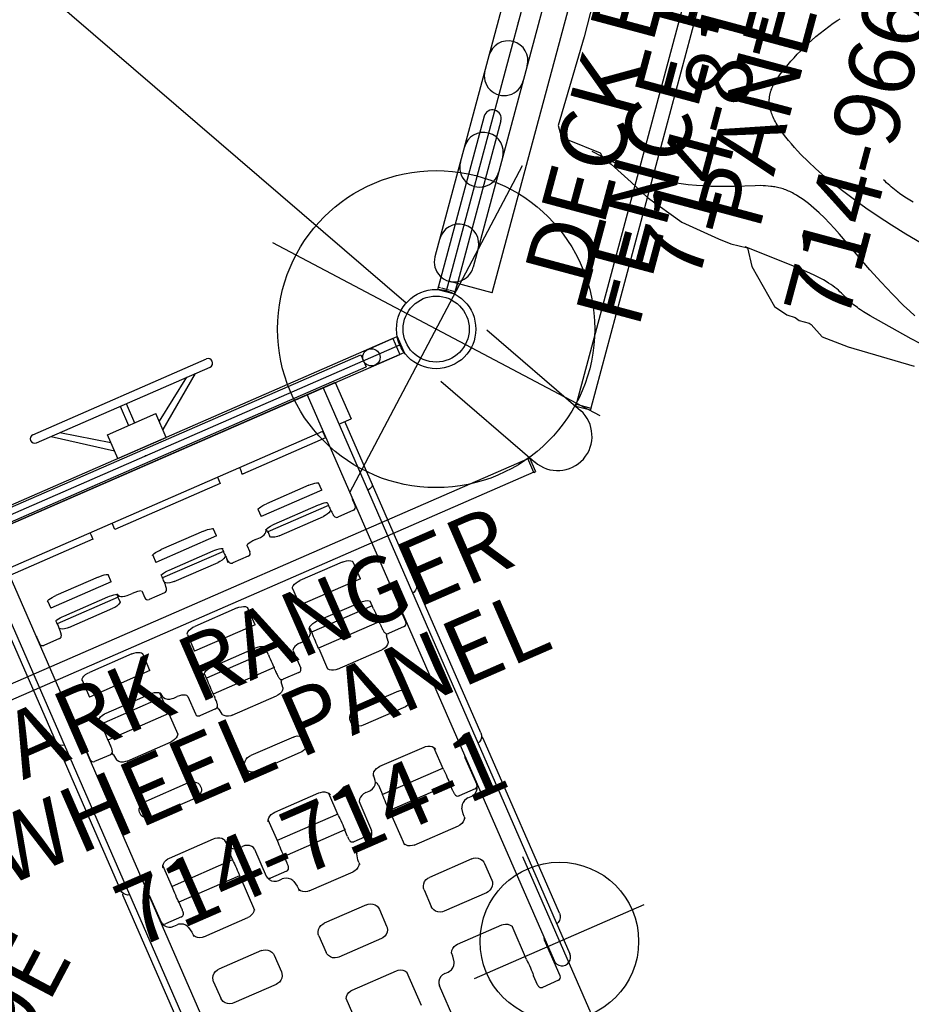
# Model space of a CAD drawing. Extents: x 67 to 1055, y 291 to 1180.
# Drawn here: x 659 to 726, y 715 to 789 of the extents above; entities that cross this region are included whole.
import ezdxf
from ezdxf.enums import TextEntityAlignment as Align

# ---------------------------------------------------------------- set-up
doc = ezdxf.new("R2010")
doc.units = 0
doc.header["$MEASUREMENT"] = 0
doc.linetypes.add('CENTER', pattern=[0.6, 0.375, -0.075, 0.075, -0.075])
doc.layers.get('0').update_dxf_attribs({"color": 5, "linetype": 'CONTINUOUS'})
doc.layers.add('Ft', color=1, linetype='CONTINUOUS', plot=False)
doc.layers.add('Node', color=7, linetype='CONTINUOUS', plot=False)
for name, color, linetype in [('PARTNO', 7, 'CONTINUOUS'), ('PHASE-1', 6, 'CONTINUOUS'), ('PHASE-2', 4, 'CONTINUOUS'), ('TXT', 7, 'CENTER')]:
    doc.layers.add(name, color=color, linetype=linetype)
doc.styles.add('ROMANS', font='ROMANS.SHX', dxfattribs={"height": 5})
doc.styles.add('SIMPLEX', font='simplex.shx')

# ---------------------------------------------------------------- blocks, each defined once
blk = doc.blocks.new('PARTNO')
at = {"layer": 'TXT', "style": 'ROMANS'}
blk.add_attdef('PARTNO', text='', height=5, dxfattribs=at).set_placement((0, 0), align=Align.CENTER)
blk = doc.blocks.new('239599eh')
at = {"layer": 'PARTNO'}
ref = blk.add_blockref('PARTNO', (37.052, -51.878), dxfattribs=at)
ref.add_attrib('PARTNO', '714-959-9E', dxfattribs={"height": 5, "style": 'SIMPLEX'}).set_placement((37.052, -51.878), align=Align.CENTER)
blk = doc.blocks.new('2352370a')
for p, q in [((38.195, -51.003), (47.067, -12.135)), ((2.345, -25.87), (35.182, -52.057)), ((40.453, -53.26), (81.4, -43.914))]:
    blk.add_line(p, q)
for radius in [3, 2.5]:
    blk.add_circle((37.528, -53.928), radius)
at = {"layer": 'Ft'}
for p, q in [((37.528, -39.928), (37.528, -67.928)), ((23.528, -53.928), (51.528, -53.928))]:
    blk.add_line(p, q, dxfattribs=at)
blk.add_circle((37.528, -53.928), 12, dxfattribs=at)
at = {"layer": 'Node'}
for p in [(18.764, -38.964), (60.926, -48.587), (37.528, -53.928, -48)]:
    blk.add_point(p, dxfattribs=at)
blk = doc.blocks.new('23755040')
for p, q in [((-0.657, 20.719), (0.657, 20.719)), ((-0.657, 20.719), (-0.657, -20.719)), ((0.657, -20.719), (0.657, 20.719)), ((0.657, 15.375), (3.657, 15.375)), ((0.657, 15.375), (0.657, -15.375)), ((3.657, 14.376), (3.657, 15.375)), ((0.657, 14.376), (47.385, 14.376)), ((29.374, 14.875), (3.657, 14.875)), ((44.241, 14.875), (29.826, 14.875)), ((0.657, 13.062), (47.385, 13.062)), ((3.657, -15.375), (3.657, 13.062)), ((3.657, 13.031), (4.19, 13.031)), ((4.19, 13.031), (4.19, 6.173)), ((9.257, 13.031), (9.822, 13.031)), ((10.072, 12.781), (10.072, 11.5)), ((17.985, 13.031), (19.421, 13.031)), ((19.671, 12.781), (19.671, 11.483)), ((30.588, 13.031), (32.826, 13.031)), ((33.076, 12.781), (33.076, 11.461)), ((48.634, 13.031), (45.673, 13.031)), ((48.884, 12.781), (48.884, 11.444)), ((33.492, 12.008), (33.492, 12.281)), ((7.707, 11.187), (7.097, 11.187)), ((7.707, 11.187), (7.707, 11.187)), ((7.707, 11.187), (7.707, 11.187)), ((7.707, 11.187), (7.707, 6.187)), ((8.733, 11.197), (8.792, 11.198)), ((8.792, 11.198), (8.906, 11.201)), ((8.98, 11.202), (8.98, 6.175)), ((8.98, 11.189), (8.997, 11.189)), ((15.034, 11.187), (13.655, 11.187)), ((15.034, 11.187), (15.034, 6.187)), ((17.523, 11.187), (16.866, 11.187)), ((17.264, 11.187), (17.264, 6.187)), ((18.579, 11.2), (18.579, 6.179)), ((18.786, 11.187), (18.609, 11.187)), ((18.791, 11.187), (18.791, 11.187)), ((19.15, 11.195), (19.218, 11.199)), ((19.784, 11.263), (19.784, 11.263)), ((20.22, 11.217), (19.784, 11.263)), ((24.543, 11.187), (24.704, 11.187)), ((30.769, 11.187), (28.96, 11.187)), ((29.117, 11.249), (29.118, 11.25)), ((30.668, 11.187), (30.668, 6.187)), ((31.86, 11.201), (31.954, 11.198)), ((31.983, 11.196), (31.983, 6.187)), ((32.533, 11.187), (32.013, 11.187)), ((32.54, 11.187), (32.54, 11.187)), ((33.076, 11.461), (33.076, 11.461)), ((34.012, 11.287), (34.012, 11.287)), ((34.666, 11.187), (34.823, 11.187)), ((38.543, 11.187), (39.916, 11.187)), ((46.478, 11.187), (43.729, 11.187)), ((43.749, 11.197), (43.752, 11.198)), ((48.558, 11.187), (47.821, 11.187)), ((48.566, 11.187), (48.566, 11.187)), ((48.884, 11.444), (48.884, 11.444)), ((6.979, 10.438), (6.979, 6.938)), ((8.642, 6.865), (8.642, 10.51)), ((9.588, 6.865), (9.588, 10.51)), ((13.323, 10.438), (13.323, 6.938)), ((16.656, 6.865), (16.656, 10.51)), ((20.614, 6.865), (20.614, 10.51)), ((23.98, 10.438), (23.98, 6.938)), ((25.268, 10.438), (25.268, 6.938)), ((28.633, 6.865), (28.633, 10.51)), ((35.138, 6.865), (35.138, 10.51)), ((37.834, 10.438), (37.834, 6.938)), ((40.626, 10.438), (40.626, 6.938)), ((43.322, 6.865), (43.322, 10.51)), ((3.689, 6.184), (3.657, 6.184)), ((3.857, 6.18), (3.689, 6.184)), ((7.097, 6.187), (7.707, 6.187)), ((7.707, 6.187), (7.707, 6.187)), ((7.707, 6.187), (7.707, 6.187)), ((8.774, 6.118), (8.758, 6.119)), ((8.774, 6.118), (8.773, 6.118)), ((8.83, 6.107), (8.773, 6.118)), ((9.01, 6.178), (9.007, 6.177)), ((9.01, 6.187), (9.377, 6.187)), ((13.655, 6.187), (15.034, 6.187)), ((16.867, 6.187), (17.365, 6.187)), ((17.162, 6.117), (16.936, 6.134)), ((16.974, 6.12), (16.949, 6.125)), ((16.974, 6.12), (16.972, 6.12)), ((17.162, 6.117), (17.162, 6.117)), ((17.187, 6.113), (17.162, 6.117)), ((18.609, 6.183), (18.6, 6.18)), ((18.609, 6.187), (20.289, 6.187)), ((24.543, 6.187), (24.704, 6.187)), ((29.463, 6.112), (29.027, 6.158)), ((29.118, 6.125), (29.117, 6.126)), ((29.463, 6.112), (29.463, 6.112)), ((29.894, 6.187), (29.887, 6.187)), ((29.894, 6.187), (29.894, 6.187)), ((29.902, 6.187), (30.67, 6.187)), ((31.997, 6.184), (31.935, 6.18)), ((32.013, 6.186), (31.997, 6.184)), ((32.013, 6.187), (34.823, 6.187)), ((34.871, 6.279), (34.726, 6.187)), ((38.543, 6.187), (39.916, 6.187)), ((43.793, 6.187), (43.734, 6.187)), ((43.752, 6.177), (43.749, 6.178)), ((44.017, 6.176), (43.793, 6.187)), ((44.447, 6.088), (44.017, 6.176)), ((44.448, 6.088), (44.447, 6.088)), ((9.141, 5.094), (9.141, 5.367)), ((17.655, 5.094), (17.655, 5.367)), ((30.029, 5.094), (30.029, 5.367)), ((44.968, 5.094), (44.968, 5.367)), ((3.657, 4.344), (4.19, 4.344)), ((4.19, 4.344), (4.19, -4.344)), ((9.257, 4.344), (9.822, 4.344)), ((10.072, 4.094), (10.072, 2.812)), ((17.985, 4.344), (19.421, 4.344)), ((19.671, 4.094), (19.671, 2.795)), ((30.588, 4.344), (32.826, 4.344)), ((33.076, 4.094), (33.076, 2.774)), ((48.634, 4.344), (45.673, 4.344)), ((33.492, 3.32), (33.492, 3.594)), ((7.707, 2.5), (7.097, 2.5)), ((7.707, 2.5), (7.707, 2.5)), ((7.707, 2.5), (7.707, 2.5)), ((7.707, 2.5), (7.707, -2.5)), ((8.733, 2.509), (8.792, 2.511)), ((8.792, 2.511), (8.906, 2.513)), ((8.98, 2.514), (8.98, -2.514)), ((8.98, 2.502), (8.997, 2.502)), ((15.034, 2.5), (13.655, 2.5)), ((15.034, 2.5), (15.034, -2.5)), ((17.523, 2.5), (16.866, 2.5)), ((16.948, 2.562), (16.974, 2.568)), ((16.972, 2.568), (16.974, 2.568)), ((17.264, 2.5), (17.264, -2.5)), ((18.579, 2.512), (18.579, -2.512)), ((18.786, 2.5), (18.609, 2.5)), ((18.791, 2.5), (18.791, 2.5)), ((19.15, 2.507), (19.218, 2.511)), ((19.784, 2.575), (19.784, 2.575)), ((20.22, 2.53), (19.784, 2.575)), ((24.543, 2.5), (24.704, 2.5)), ((30.769, 2.5), (28.96, 2.5)), ((29.117, 2.562), (29.118, 2.562)), ((30.668, 2.5), (30.668, -2.5)), ((31.86, 2.513), (31.954, 2.511)), ((31.983, 2.509), (31.983, -2.509)), ((32.533, 2.5), (32.013, 2.5)), ((32.54, 2.5), (32.54, 2.5)), ((33.076, 2.774), (33.076, 2.774)), ((34.012, 2.599), (34.012, 2.599)), ((34.666, 2.5), (34.823, 2.5)), ((38.543, 2.5), (39.916, 2.5)), ((46.478, 2.5), (43.729, 2.5)), ((43.749, 2.51), (43.752, 2.511)), ((6.979, 1.75), (6.979, -1.75)), ((8.642, -1.822), (8.642, 1.822)), ((9.588, -1.822), (9.588, 1.822)), ((13.323, 1.75), (13.323, -1.75)), ((16.656, -1.822), (16.656, 1.822)), ((20.614, -1.822), (20.614, 1.822)), ((23.98, 1.75), (23.98, -1.75)), ((25.268, 1.75), (25.268, -1.75)), ((28.633, -1.822), (28.633, 1.822)), ((35.138, -1.822), (35.138, 1.822)), ((37.834, 1.75), (37.834, -1.75)), ((40.626, 1.75), (40.626, -1.75)), ((43.322, -1.822), (43.322, 1.822)), ((7.097, -2.5), (7.707, -2.5)), ((7.707, -2.5), (7.707, -2.5)), ((7.707, -2.5), (7.707, -2.5)), ((8.792, -2.511), (8.733, -2.509)), ((10.072, -2.812), (10.072, -4.094)), ((13.655, -2.5), (15.034, -2.5)), ((17.523, -2.5), (16.867, -2.5)), ((16.974, -2.568), (16.949, -2.562)), ((16.974, -2.568), (16.972, -2.568)), ((18.609, -2.509), (18.606, -2.511)), ((18.786, -2.5), (18.609, -2.5)), ((18.767, -2.5), (18.791, -2.5)), ((18.832, -2.5), (18.786, -2.5)), ((19.671, -2.795), (19.671, -4.094)), ((19.784, -2.575), (19.784, -2.575)), ((24.543, -2.5), (24.704, -2.5)), ((30.769, -2.5), (28.959, -2.5)), ((29.118, -2.562), (29.117, -2.562)), ((32.013, -2.505), (32.005, -2.507)), ((32.533, -2.5), (32.013, -2.5)), ((32.54, -2.5), (32.54, -2.5)), ((32.565, -2.5), (32.54, -2.5)), ((33.076, -2.774), (33.076, -4.094)), ((33.076, -2.774), (33.076, -2.774)), ((34.012, -2.6), (34.012, -2.599)), ((34.666, -2.5), (34.823, -2.5)), ((34.871, -2.409), (34.726, -2.5)), ((38.543, -2.5), (39.916, -2.5)), ((46.478, -2.5), (43.734, -2.5)), ((43.752, -2.511), (43.749, -2.51)), ((33.492, -3.594), (33.492, -3.32)), ((4.19, -4.344), (3.657, -4.344)), ((9.258, -4.344), (9.822, -4.344)), ((17.985, -4.344), (19.421, -4.344)), ((30.588, -4.344), (32.826, -4.344)), ((9.141, -5.367), (9.141, -5.094)), ((17.655, -5.367), (17.655, -5.094)), ((30.029, -5.367), (30.029, -5.094)), ((9.015, -5.962), (9.072, -5.842)), ((3.657, -6.184), (3.689, -6.184)), ((4.19, -6.173), (4.19, -13.031)), ((7.707, -6.188), (7.097, -6.188)), ((7.707, -6.188), (7.707, -6.188)), ((7.707, -6.188), (7.707, -11.188)), ((7.707, -6.188), (7.707, -6.188)), ((8.758, -6.119), (8.774, -6.118)), ((8.773, -6.118), (8.83, -6.107)), ((8.773, -6.118), (8.774, -6.118)), ((8.98, -6.175), (8.98, -11.202)), ((9.01, -6.188), (9.377, -6.188)), ((15.034, -6.188), (13.655, -6.188)), ((15.034, -6.188), (15.034, -11.188)), ((16.866, -6.188), (17.365, -6.188)), ((16.935, -6.134), (17.162, -6.117)), ((16.948, -6.126), (16.974, -6.12)), ((16.972, -6.12), (16.974, -6.12)), ((17.162, -6.117), (17.183, -6.114)), ((17.162, -6.117), (17.162, -6.117)), ((17.264, -6.188), (17.264, -11.188)), ((18.456, -6.174), (18.549, -6.177)), ((18.579, -6.179), (18.579, -11.2)), ((18.609, -6.188), (20.288, -6.188)), ((24.543, -6.188), (24.704, -6.188)), ((29.027, -6.158), (29.463, -6.112)), ((29.117, -6.126), (29.118, -6.125)), ((29.463, -6.112), (29.463, -6.112)), ((29.894, -6.188), (29.894, -6.188)), ((29.902, -6.188), (30.67, -6.188)), ((30.668, -6.188), (30.668, -11.188)), ((31.983, -6.188), (31.983, -11.196)), ((32.013, -6.188), (34.823, -6.188)), ((38.543, -6.188), (39.916, -6.188)), ((6.979, -6.938), (6.979, -10.438)), ((8.642, -10.51), (8.642, -6.865)), ((9.588, -10.51), (9.588, -6.865)), ((13.323, -6.938), (13.323, -10.438)), ((16.656, -10.51), (16.656, -6.865)), ((20.614, -10.51), (20.614, -6.865)), ((23.98, -6.938), (23.98, -10.438)), ((25.268, -6.938), (25.268, -10.438)), ((28.633, -10.51), (28.633, -6.865)), ((35.138, -10.51), (35.138, -6.865)), ((37.834, -6.938), (37.834, -10.438)), ((40.626, -6.938), (40.626, -10.438)), ((34.871, -11.096), (34.726, -11.188)), ((7.097, -11.188), (7.707, -11.188)), ((7.707, -11.188), (7.707, -11.188)), ((7.707, -11.188), (7.707, -11.188)), ((8.792, -11.198), (8.733, -11.197)), ((10.072, -11.5), (10.072, -12.781)), ((13.655, -11.188), (15.034, -11.188)), ((17.523, -11.188), (16.867, -11.188)), ((16.974, -11.255), (16.949, -11.25)), ((16.974, -11.255), (16.972, -11.255)), ((18.609, -11.197), (18.606, -11.198)), ((18.786, -11.188), (18.609, -11.188)), ((18.767, -11.188), (18.791, -11.188)), ((18.832, -11.188), (18.786, -11.188)), ((19.671, -11.483), (19.671, -12.781)), ((19.784, -11.263), (19.784, -11.263)), ((24.704, -11.188), (24.543, -11.188)), ((30.769, -11.188), (28.959, -11.188)), ((29.118, -11.25), (29.117, -11.249)), ((32.013, -11.192), (32.005, -11.195)), ((32.533, -11.188), (32.013, -11.188)), ((32.54, -11.188), (32.54, -11.188)), ((32.565, -11.188), (32.54, -11.188)), ((33.076, -11.461), (33.076, -12.781)), ((33.076, -11.461), (33.076, -11.461)), ((34.012, -11.287), (34.012, -11.287)), ((34.666, -11.188), (34.823, -11.188)), ((38.543, -11.188), (39.916, -11.188)), ((33.492, -12.281), (33.492, -12.008)), ((0.657, -13.062), (47.385, -13.062)), ((9.258, -13.031), (9.822, -13.031)), ((17.985, -13.031), (19.421, -13.031)), ((30.588, -13.031), (32.826, -13.031)), ((0.657, -14.376), (47.385, -14.376)), ((3.657, -14.875), (29.374, -14.875)), ((29.826, -14.875), (44.241, -14.875))]:
    blk.add_line(p, q)
for points in [[(8.746, 14.875), (8.841, 14.859), (8.923, 14.817), (8.985, 14.758), (9.04, 14.674)], [(9.04, 14.674), (9.081, 14.574), (9.112, 14.447), (9.122, 14.376)], [(17.115, 14.875), (17.249, 14.853), (17.381, 14.783), (17.497, 14.665), (17.586, 14.503), (17.621, 14.376)], [(29.374, 14.875), (29.539, 14.851), (29.696, 14.779), (29.833, 14.661), (29.94, 14.505), (29.986, 14.376)], [(44.241, 14.875), (44.428, 14.85), (44.603, 14.776), (44.754, 14.657), (44.87, 14.501), (44.92, 14.376)], [(9.245, 13.062), (9.254, 13.037), (9.257, 13.031)], [(17.912, 13.062), (17.94, 13.042), (17.985, 13.031)], [(30.435, 13.062), (30.439, 13.059), (30.588, 13.031)], [(33.492, 12.281), (33.468, 12.474), (33.399, 12.653), (33.288, 12.809), (33.142, 12.929), (32.971, 13.005), (32.915, 13.013)], [(45.479, 13.062), (45.488, 13.057), (45.673, 13.031)], [(33.492, 12.008), (33.502, 11.88), (33.555, 11.702), (33.648, 11.542), (33.777, 11.411), (33.932, 11.317), (34.012, 11.287)], [(6.979, 10.438), (6.982, 10.572), (6.995, 10.754), (7.017, 10.913), (7.046, 11.044), (7.076, 11.142), (7.103, 11.201), (7.11, 11.213)], [(8.642, 10.51), (8.644, 10.636), (8.657, 10.815), (8.678, 10.973), (8.705, 11.104), (8.733, 11.197)], [(8.906, 11.201), (8.98, 11.202), (9.01, 11.201), (9.01, 11.2)], [(9.01, 11.2), (8.992, 11.198), (8.98, 11.197)], [(8.997, 11.189), (9.105, 11.192), (9.206, 11.195), (9.3, 11.198), (9.388, 11.203), (9.468, 11.207), (9.54, 11.212), (9.605, 11.217), (9.663, 11.222), (9.713, 11.227)], [(9.365, 11.202), (9.428, 11.129), (9.495, 11.005), (9.549, 10.844), (9.581, 10.654), (9.588, 10.51)], [(9.713, 11.227), (9.757, 11.232), (9.794, 11.237), (9.826, 11.242), (9.854, 11.248)], [(9.854, 11.248), (9.883, 11.255), (9.92, 11.268), (9.969, 11.297), (10.017, 11.343), (10.054, 11.406), (10.072, 11.485), (10.072, 11.5)], [(13.323, 10.438), (13.331, 10.585), (13.364, 10.775), (13.419, 10.938), (13.487, 11.062), (13.558, 11.142), (13.619, 11.181), (13.656, 11.187)], [(16.656, 10.51), (16.663, 10.654), (16.695, 10.844), (16.749, 11.005), (16.816, 11.129), (16.887, 11.211)], [(17.523, 11.187), (17.681, 11.188), (17.856, 11.191), (18.035, 11.195), (18.207, 11.198)], [(18.207, 11.198), (18.359, 11.201), (18.482, 11.202), (18.566, 11.201)], [(18.566, 11.201), (18.606, 11.198), (18.609, 11.197)], [(18.609, 11.197), (18.599, 11.195), (18.579, 11.193)], [(18.791, 11.187), (18.892, 11.188), (18.986, 11.189), (19.072, 11.192), (19.15, 11.195)], [(19.218, 11.199), (19.278, 11.203), (19.331, 11.208), (19.376, 11.213), (19.416, 11.219), (19.453, 11.227), (19.491, 11.238), (19.54, 11.26), (19.598, 11.304), (19.646, 11.373), (19.67, 11.46), (19.671, 11.483)], [(19.609, 11.321), (19.621, 11.313), (19.784, 11.263)], [(20.22, 11.217), (20.292, 11.186), (20.406, 11.09), (20.499, 10.962), (20.567, 10.808), (20.606, 10.637), (20.614, 10.51)], [(23.98, 10.438), (23.988, 10.567), (24.028, 10.739), (24.097, 10.893), (24.193, 11.022), (24.308, 11.118), (24.438, 11.174), (24.543, 11.187)], [(24.704, 11.187), (24.809, 11.174), (24.939, 11.118), (25.055, 11.022), (25.15, 10.893), (25.219, 10.739), (25.259, 10.567), (25.268, 10.438)], [(28.633, 10.51), (28.641, 10.637), (28.68, 10.808), (28.748, 10.962), (28.842, 11.09), (28.955, 11.186), (29.083, 11.242), (29.118, 11.25)], [(30.769, 11.187), (30.892, 11.188), (31.045, 11.191), (31.217, 11.195), (31.397, 11.198), (31.572, 11.201), (31.73, 11.202), (31.86, 11.201)], [(31.954, 11.198), (32.005, 11.195), (32.013, 11.192)], [(32.013, 11.192), (32.01, 11.191), (31.983, 11.189)], [(32.54, 11.187), (32.589, 11.188), (32.654, 11.189), (32.71, 11.191), (32.759, 11.194), (32.801, 11.198), (32.84, 11.203), (32.881, 11.212), (32.932, 11.232), (32.994, 11.274), (33.045, 11.341), (33.074, 11.428), (33.076, 11.461)], [(34.666, 11.187), (34.443, 11.199), (34.012, 11.287)], [(34.731, 11.187), (34.874, 11.094), (34.993, 10.965), (35.079, 10.81), (35.127, 10.637), (35.138, 10.51)], [(37.834, 10.438), (37.845, 10.568), (37.895, 10.741), (37.983, 10.897), (38.104, 11.026), (38.251, 11.121), (38.417, 11.176), (38.543, 11.187)], [(39.916, 11.187), (40.043, 11.176), (40.209, 11.121), (40.356, 11.026), (40.477, 10.897), (40.565, 10.741), (40.615, 10.568), (40.626, 10.438)], [(43.322, 10.51), (43.332, 10.637), (43.381, 10.81), (43.467, 10.965), (43.586, 11.094), (43.731, 11.188), (43.75, 11.197)], [(46.478, 11.187), (46.553, 11.188), (46.668, 11.191), (46.814, 11.195), (46.983, 11.198), (47.162, 11.201), (47.339, 11.202), (47.502, 11.201), (47.64, 11.198), (47.743, 11.195)], [(47.743, 11.195), (47.805, 11.191), (47.821, 11.189)], [(47.821, 11.189), (47.821, 11.188), (47.791, 11.188)], [(48.566, 11.187), (48.601, 11.188), (48.629, 11.189), (48.659, 11.192), (48.7, 11.201), (48.756, 11.224), (48.812, 11.267), (48.856, 11.329), (48.881, 11.409), (48.884, 11.444)], [(7.102, 6.175), (7.075, 6.236), (7.045, 6.335), (7.017, 6.467), (6.995, 6.627), (6.982, 6.808), (6.979, 6.938)], [(8.777, 6.085), (8.777, 6.085), (8.762, 6.109), (8.735, 6.171), (8.706, 6.269), (8.678, 6.399), (8.657, 6.557), (8.645, 6.735), (8.642, 6.865)], [(9.588, 6.865), (9.581, 6.716), (9.548, 6.527), (9.494, 6.366), (9.426, 6.243), (9.377, 6.187)], [(13.656, 6.187), (13.618, 6.195), (13.556, 6.234), (13.485, 6.316), (13.417, 6.441), (13.363, 6.604), (13.33, 6.795), (13.323, 6.938)], [(16.949, 6.125), (16.889, 6.162), (16.818, 6.243), (16.75, 6.366), (16.696, 6.527), (16.663, 6.716), (16.656, 6.865)], [(20.614, 6.865), (20.605, 6.734), (20.566, 6.563), (20.497, 6.41), (20.403, 6.282), (20.289, 6.188), (20.289, 6.187)], [(24.543, 6.187), (24.435, 6.202), (24.305, 6.259), (24.19, 6.355), (24.095, 6.485), (24.026, 6.64), (23.988, 6.812), (23.98, 6.938)], [(25.268, 6.938), (25.26, 6.812), (25.221, 6.64), (25.152, 6.485), (25.057, 6.355), (24.942, 6.259), (24.812, 6.202), (24.704, 6.187)], [(29.118, 6.125), (29.086, 6.132), (28.958, 6.188), (28.844, 6.282), (28.75, 6.41), (28.681, 6.563), (28.642, 6.734), (28.633, 6.865)], [(35.138, 6.865), (35.127, 6.733), (35.077, 6.561), (34.99, 6.406), (34.871, 6.279)], [(38.543, 6.187), (38.413, 6.2), (38.247, 6.256), (38.1, 6.351), (37.98, 6.482), (37.893, 6.638), (37.844, 6.812), (37.834, 6.938)], [(40.626, 6.938), (40.616, 6.812), (40.567, 6.638), (40.48, 6.482), (40.359, 6.351), (40.212, 6.256), (40.047, 6.2), (39.916, 6.187)], [(43.75, 6.178), (43.589, 6.279), (43.469, 6.406), (43.383, 6.561), (43.333, 6.733), (43.322, 6.865)], [(4.191, 6.173), (4.117, 6.174), (4.003, 6.177), (3.857, 6.18)], [(4.19, 6.178), (4.202, 6.177), (4.22, 6.175)], [(4.22, 6.175), (4.22, 6.174), (4.191, 6.173)], [(7.115, 6.154), (7.116, 6.153)], [(9.007, 6.177), (8.967, 6.174), (8.883, 6.173), (8.76, 6.174), (8.734, 6.175)], [(9.073, 5.841), (9.015, 5.961), (8.936, 6.051), (8.83, 6.107)], [(8.98, 6.182), (9, 6.18), (9.01, 6.178)], [(17.655, 5.367), (17.648, 5.493), (17.61, 5.676), (17.54, 5.841), (17.442, 5.973), (17.321, 6.066), (17.187, 6.113)], [(18.456, 6.174), (18.325, 6.173), (18.167, 6.174), (17.992, 6.177), (17.813, 6.18), (17.641, 6.184), (17.488, 6.187), (17.365, 6.187)], [(18.6, 6.18), (18.549, 6.177), (18.456, 6.174)], [(18.579, 6.186), (18.605, 6.184), (18.609, 6.183)], [(30.029, 5.367), (30.02, 5.494), (29.972, 5.674), (29.888, 5.835), (29.772, 5.966), (29.631, 6.06), (29.463, 6.112)], [(29.887, 6.187), (29.856, 6.187), (29.827, 6.185), (29.796, 6.182), (29.753, 6.172), (29.698, 6.147), (29.644, 6.104), (29.617, 6.064)], [(31.935, 6.18), (31.832, 6.177), (31.694, 6.174), (31.531, 6.173), (31.354, 6.174), (31.175, 6.177), (31.006, 6.18), (30.86, 6.184), (30.745, 6.187), (30.67, 6.187)], [(31.982, 6.187), (32.013, 6.187), (32.013, 6.186)], [(44.968, 5.367), (44.958, 5.489), (44.907, 5.668), (44.815, 5.829), (44.688, 5.961), (44.532, 6.056), (44.448, 6.088)], [(9.141, 5.367), (9.136, 5.505), (9.113, 5.686), (9.073, 5.841)], [(9.141, 5.094), (9.148, 4.885), (9.167, 4.693), (9.195, 4.537), (9.226, 4.422), (9.254, 4.349), (9.273, 4.314), (9.276, 4.31)], [(17.655, 5.094), (17.667, 4.909), (17.701, 4.736), (17.752, 4.589), (17.815, 4.474), (17.881, 4.396), (17.94, 4.354), (17.985, 4.344)], [(30.029, 5.094), (30.048, 4.902), (30.103, 4.723), (30.191, 4.569), (30.304, 4.45), (30.439, 4.372), (30.588, 4.344)], [(44.968, 5.094), (44.992, 4.901), (45.061, 4.722), (45.172, 4.566), (45.318, 4.446), (45.488, 4.37), (45.673, 4.344)], [(33.492, 3.594), (33.468, 3.786), (33.399, 3.966), (33.288, 4.121), (33.142, 4.241), (32.971, 4.318), (32.915, 4.326)], [(33.492, 3.32), (33.502, 3.193), (33.555, 3.014), (33.648, 2.854), (33.777, 2.723), (33.932, 2.629), (34.012, 2.599)], [(6.979, 1.75), (6.982, 1.885), (6.995, 2.066), (7.017, 2.226), (7.046, 2.357), (7.076, 2.454), (7.103, 2.514), (7.11, 2.526)], [(8.642, 1.822), (8.644, 1.948), (8.657, 2.127), (8.678, 2.286), (8.705, 2.417), (8.735, 2.516), (8.762, 2.578), (8.769, 2.591)], [(8.906, 2.513), (8.98, 2.514), (9.01, 2.513), (9.01, 2.513)], [(9.01, 2.513), (8.992, 2.511), (8.98, 2.51)], [(8.997, 2.502), (9.105, 2.504), (9.206, 2.507), (9.3, 2.511), (9.388, 2.515), (9.468, 2.52), (9.54, 2.525), (9.605, 2.53), (9.663, 2.535), (9.713, 2.54)], [(9.365, 2.514), (9.428, 2.442), (9.495, 2.318), (9.549, 2.156), (9.581, 1.967), (9.588, 1.822)], [(9.914, 2.508), (9.617, 2.531)], [(9.713, 2.54), (9.757, 2.545), (9.794, 2.55), (9.826, 2.555), (9.854, 2.56)], [(9.854, 2.56), (9.883, 2.568), (9.92, 2.581), (9.969, 2.609), (10.017, 2.656), (10.054, 2.718), (10.072, 2.798), (10.072, 2.813)], [(13.323, 1.75), (13.331, 1.898), (13.364, 2.088), (13.419, 2.25), (13.487, 2.374), (13.558, 2.455), (13.619, 2.493), (13.656, 2.5)], [(16.656, 1.822), (16.663, 1.967), (16.695, 2.156), (16.749, 2.318), (16.816, 2.442), (16.887, 2.524), (16.948, 2.562)], [(17.523, 2.5), (17.681, 2.501), (17.856, 2.504), (18.035, 2.507), (18.207, 2.511)], [(18.207, 2.511), (18.359, 2.513), (18.482, 2.514), (18.566, 2.513)], [(18.566, 2.513), (18.606, 2.511), (18.609, 2.509)], [(18.609, 2.509), (18.599, 2.507), (18.579, 2.506)], [(18.791, 2.5), (18.892, 2.5), (18.986, 2.502), (19.072, 2.504), (19.15, 2.507)], [(19.218, 2.511), (19.278, 2.515), (19.331, 2.52), (19.376, 2.526), (19.416, 2.532), (19.453, 2.539), (19.491, 2.551), (19.54, 2.573), (19.598, 2.617), (19.646, 2.685), (19.67, 2.772), (19.671, 2.795)], [(19.609, 2.633), (19.621, 2.626), (19.784, 2.575)], [(20.22, 2.53), (20.292, 2.498), (20.406, 2.403), (20.499, 2.275), (20.567, 2.121), (20.606, 1.949), (20.614, 1.822)], [(23.98, 1.75), (23.988, 1.88), (24.028, 2.051), (24.097, 2.206), (24.193, 2.335), (24.308, 2.431), (24.438, 2.487), (24.543, 2.5)], [(24.704, 2.5), (24.809, 2.487), (24.939, 2.431), (25.055, 2.335), (25.15, 2.206), (25.219, 2.051), (25.259, 1.88), (25.268, 1.75)], [(28.633, 1.822), (28.641, 1.949), (28.68, 2.121), (28.748, 2.275), (28.842, 2.403), (28.955, 2.498), (29.083, 2.554), (29.118, 2.562)], [(30.769, 2.5), (30.892, 2.501), (31.045, 2.504), (31.217, 2.507), (31.397, 2.511), (31.572, 2.513), (31.73, 2.514), (31.86, 2.513)], [(31.954, 2.511), (32.005, 2.507), (32.013, 2.505)], [(32.013, 2.505), (32.01, 2.504), (31.983, 2.502)], [(32.54, 2.5), (32.589, 2.5), (32.654, 2.501), (32.71, 2.503), (32.759, 2.506), (32.801, 2.51), (32.84, 2.516), (32.881, 2.525), (32.932, 2.545), (32.994, 2.587), (33.045, 2.653), (33.074, 2.741), (33.076, 2.774)], [(34.666, 2.5), (34.443, 2.511), (34.012, 2.599)], [(34.731, 2.5), (34.874, 2.406), (34.993, 2.278), (35.079, 2.123), (35.127, 1.95), (35.138, 1.822)], [(37.834, 1.75), (37.845, 1.88), (37.895, 2.053), (37.983, 2.209), (38.104, 2.339), (38.251, 2.434), (38.417, 2.488), (38.543, 2.5)], [(39.916, 2.5), (40.043, 2.488), (40.209, 2.434), (40.356, 2.339), (40.477, 2.209), (40.565, 2.053), (40.615, 1.88), (40.626, 1.75)], [(43.322, 1.822), (43.332, 1.95), (43.381, 2.123), (43.467, 2.278), (43.586, 2.406), (43.731, 2.501), (43.75, 2.51)], [(7.115, -2.534), (7.116, -2.534), (7.102, -2.512), (7.075, -2.451), (7.045, -2.353), (7.017, -2.221), (6.995, -2.061), (6.982, -1.879), (6.979, -1.75)], [(8.735, -2.517), (8.706, -2.419), (8.678, -2.288), (8.657, -2.13), (8.645, -1.953), (8.642, -1.822)], [(9.588, -1.822), (9.581, -1.971), (9.548, -2.161), (9.494, -2.321), (9.426, -2.444), (9.365, -2.514)], [(13.656, -2.5), (13.618, -2.493), (13.556, -2.453), (13.485, -2.372), (13.417, -2.247), (13.363, -2.083), (13.33, -1.893), (13.323, -1.75)], [(16.949, -2.562), (16.889, -2.525), (16.818, -2.444), (16.75, -2.321), (16.696, -2.161), (16.663, -1.971), (16.656, -1.822)], [(20.614, -1.822), (20.605, -1.954), (20.566, -2.125), (20.497, -2.278), (20.403, -2.405), (20.289, -2.5), (20.22, -2.53)], [(24.543, -2.5), (24.435, -2.486), (24.305, -2.429), (24.19, -2.332), (24.095, -2.202), (24.026, -2.047), (23.988, -1.875), (23.98, -1.75)], [(25.268, -1.75), (25.26, -1.875), (25.221, -2.047), (25.152, -2.202), (25.057, -2.332), (24.942, -2.429), (24.812, -2.486), (24.704, -2.5)], [(29.118, -2.562), (29.086, -2.555), (28.958, -2.5), (28.844, -2.405), (28.75, -2.278), (28.681, -2.125), (28.642, -1.954), (28.633, -1.822)], [(35.138, -1.822), (35.127, -1.954), (35.077, -2.127), (34.99, -2.281), (34.871, -2.409)], [(38.543, -2.5), (38.413, -2.487), (38.247, -2.432), (38.1, -2.336), (37.98, -2.206), (37.893, -2.049), (37.844, -1.876), (37.834, -1.75)], [(40.626, -1.75), (40.616, -1.876), (40.567, -2.049), (40.48, -2.206), (40.359, -2.336), (40.212, -2.432), (40.047, -2.487), (39.916, -2.5)], [(43.75, -2.51), (43.589, -2.409), (43.469, -2.281), (43.383, -2.127), (43.333, -1.954), (43.322, -1.822)], [(8.98, -2.514), (8.906, -2.513), (8.792, -2.511)], [(9.102, -2.504), (9.009, -2.502), (8.98, -2.502)], [(8.98, -2.51), (8.992, -2.511), (9.01, -2.513)], [(9.01, -2.513), (9.01, -2.513), (8.98, -2.514)], [(9.7, -2.538), (9.655, -2.534), (9.605, -2.53), (9.549, -2.525), (9.488, -2.521), (9.422, -2.517), (9.349, -2.513), (9.272, -2.51), (9.189, -2.507), (9.102, -2.504)], [(9.858, -2.561), (9.833, -2.556), (9.805, -2.552), (9.774, -2.547), (9.74, -2.543), (9.7, -2.538)], [(10.072, -2.813), (10.072, -2.8), (10.055, -2.721), (10.018, -2.657), (9.969, -2.61), (9.921, -2.581), (9.885, -2.568), (9.858, -2.561)], [(18.359, -2.513), (18.207, -2.511), (18.035, -2.507), (17.856, -2.504), (17.681, -2.501), (17.523, -2.5)], [(18.606, -2.511), (18.566, -2.513), (18.482, -2.514), (18.359, -2.513)], [(18.579, -2.506), (18.599, -2.507), (18.609, -2.509)], [(19.097, -2.505), (19.017, -2.503), (18.929, -2.501), (18.832, -2.5)], [(19.233, -2.512), (19.169, -2.508), (19.097, -2.505)], [(19.671, -2.795), (19.67, -2.771), (19.646, -2.684), (19.598, -2.617), (19.542, -2.574), (19.494, -2.552), (19.456, -2.54), (19.421, -2.533), (19.383, -2.527), (19.339, -2.521), (19.29, -2.516), (19.233, -2.512)], [(19.784, -2.575), (19.617, -2.628), (19.609, -2.633)], [(19.784, -2.575), (20.22, -2.53)], [(31.86, -2.513), (31.73, -2.514), (31.572, -2.513), (31.397, -2.511), (31.217, -2.507), (31.045, -2.504), (30.892, -2.501), (30.769, -2.5)], [(32.005, -2.507), (31.954, -2.511), (31.86, -2.513)], [(31.983, -2.502), (32.01, -2.504), (32.013, -2.505)], [(33.076, -2.774), (33.074, -2.74), (33.046, -2.655), (32.997, -2.59), (32.94, -2.548), (32.89, -2.528), (32.85, -2.518), (32.814, -2.512), (32.775, -2.508), (32.732, -2.504), (32.684, -2.502), (32.628, -2.501), (32.565, -2.5)], [(34.012, -2.6), (33.927, -2.631), (33.772, -2.727), (33.645, -2.859), (33.552, -3.019), (33.501, -3.198), (33.492, -3.32)], [(34.012, -2.599), (34.443, -2.512), (34.666, -2.5)], [(32.915, -4.326), (32.972, -4.318), (33.142, -4.241), (33.288, -4.121), (33.399, -3.966), (33.468, -3.786), (33.492, -3.594)], [(9.237, -4.39), (9.202, -4.506), (9.17, -4.671), (9.148, -4.873), (9.141, -5.094)], [(17.985, -4.344), (17.94, -4.355), (17.88, -4.397), (17.813, -4.476), (17.752, -4.59), (17.701, -4.736), (17.667, -4.908), (17.655, -5.094)], [(30.588, -4.344), (30.438, -4.372), (30.304, -4.45), (30.191, -4.569), (30.104, -4.722), (30.048, -4.901), (30.029, -5.094)], [(8.83, -6.107), (8.935, -6.051), (9.015, -5.962)], [(9.072, -5.842), (9.113, -5.689), (9.136, -5.508), (9.141, -5.367)], [(17.183, -6.114), (17.317, -6.068), (17.439, -5.977), (17.538, -5.846), (17.608, -5.682), (17.647, -5.498), (17.655, -5.367)], [(29.464, -6.112), (29.626, -6.062), (29.768, -5.969), (29.885, -5.839), (29.97, -5.679), (30.019, -5.499), (30.029, -5.367)], [(3.689, -6.184), (3.857, -6.18), (4.003, -6.177), (4.117, -6.174)], [(4.117, -6.174), (4.191, -6.173), (4.22, -6.174), (4.22, -6.175)], [(4.22, -6.175), (4.202, -6.177), (4.19, -6.178)], [(6.979, -6.938), (6.982, -6.803), (6.995, -6.621), (7.017, -6.462), (7.046, -6.331), (7.076, -6.233), (7.103, -6.174), (7.11, -6.162)], [(8.642, -6.865), (8.644, -6.739), (8.657, -6.56), (8.678, -6.402), (8.705, -6.271), (8.735, -6.172), (8.762, -6.109), (8.769, -6.096)], [(8.734, -6.175), (8.76, -6.174), (8.883, -6.173), (8.967, -6.174)], [(8.967, -6.174), (9.007, -6.177), (9.01, -6.178)], [(9.01, -6.178), (9, -6.18), (8.98, -6.182)], [(9.377, -6.188), (9.428, -6.246), (9.495, -6.37), (9.549, -6.531), (9.581, -6.721), (9.588, -6.865)], [(13.323, -6.938), (13.331, -6.79), (13.364, -6.6), (13.419, -6.437), (13.487, -6.313), (13.558, -6.233), (13.619, -6.194), (13.656, -6.188)], [(16.656, -6.865), (16.663, -6.721), (16.695, -6.531), (16.749, -6.37), (16.816, -6.246), (16.887, -6.164), (16.948, -6.126)], [(17.365, -6.188), (17.488, -6.187), (17.641, -6.184), (17.813, -6.18), (17.992, -6.177), (18.167, -6.174), (18.325, -6.173), (18.456, -6.174)], [(18.549, -6.177), (18.6, -6.18), (18.609, -6.183)], [(18.609, -6.183), (18.605, -6.184), (18.579, -6.186)], [(20.288, -6.188), (20.292, -6.189), (20.406, -6.285), (20.499, -6.413), (20.567, -6.567), (20.606, -6.738), (20.614, -6.865)], [(23.98, -6.938), (23.988, -6.808), (24.028, -6.636), (24.097, -6.482), (24.193, -6.353), (24.308, -6.257), (24.438, -6.201), (24.543, -6.188)], [(24.704, -6.188), (24.809, -6.201), (24.939, -6.257), (25.055, -6.353), (25.15, -6.482), (25.219, -6.636), (25.259, -6.808), (25.268, -6.938)], [(28.633, -6.865), (28.641, -6.738), (28.68, -6.567), (28.748, -6.413), (28.842, -6.285), (28.955, -6.189), (29.083, -6.133), (29.118, -6.125)], [(29.617, -6.065), (29.645, -6.104), (29.699, -6.148), (29.754, -6.172), (29.795, -6.182), (29.824, -6.185), (29.851, -6.187), (29.879, -6.187), (29.894, -6.188)], [(30.67, -6.188), (30.745, -6.187), (30.86, -6.184), (31.006, -6.18), (31.175, -6.177), (31.354, -6.174), (31.531, -6.173), (31.694, -6.174), (31.832, -6.177), (31.935, -6.18)], [(31.935, -6.18), (31.997, -6.184), (32.013, -6.186)], [(32.013, -6.186), (32.013, -6.187), (31.983, -6.187)], [(34.731, -6.188), (34.874, -6.281), (34.993, -6.41), (35.079, -6.565), (35.127, -6.738), (35.138, -6.865)], [(37.834, -6.938), (37.845, -6.807), (37.895, -6.634), (37.983, -6.478), (38.104, -6.349), (38.251, -6.254), (38.417, -6.199), (38.543, -6.188)], [(39.916, -6.188), (40.043, -6.199), (40.209, -6.254), (40.356, -6.349), (40.477, -6.478), (40.565, -6.634), (40.615, -6.807), (40.626, -6.938)], [(7.115, -11.221), (7.116, -11.222), (7.102, -11.2), (7.075, -11.139), (7.045, -11.04), (7.017, -10.908), (6.995, -10.748), (6.982, -10.567), (6.979, -10.438)], [(8.735, -11.204), (8.706, -11.106), (8.678, -10.976), (8.657, -10.818), (8.645, -10.64), (8.642, -10.51)], [(9.588, -10.51), (9.581, -10.659), (9.548, -10.848), (9.494, -11.009), (9.426, -11.132), (9.365, -11.201)], [(13.656, -11.188), (13.618, -11.18), (13.556, -11.141), (13.485, -11.059), (13.417, -10.934), (13.363, -10.771), (13.33, -10.58), (13.323, -10.438)], [(16.949, -11.25), (16.889, -11.213), (16.818, -11.132), (16.75, -11.009), (16.696, -10.848), (16.663, -10.659), (16.656, -10.51)], [(20.614, -10.51), (20.605, -10.641), (20.566, -10.812), (20.497, -10.965), (20.403, -11.093), (20.289, -11.187), (20.22, -11.217)], [(24.543, -11.188), (24.435, -11.173), (24.305, -11.116), (24.19, -11.02), (24.095, -10.89), (24.026, -10.735), (23.988, -10.563), (23.98, -10.438)], [(25.268, -10.438), (25.26, -10.563), (25.221, -10.735), (25.152, -10.89), (25.057, -11.02), (24.942, -11.116), (24.812, -11.173), (24.704, -11.188)], [(29.118, -11.25), (29.086, -11.243), (28.958, -11.187), (28.844, -11.093), (28.75, -10.965), (28.681, -10.812), (28.642, -10.641), (28.633, -10.51)], [(35.138, -10.51), (35.127, -10.642), (35.077, -10.814), (34.99, -10.969), (34.871, -11.096)], [(38.543, -11.188), (38.413, -11.175), (38.247, -11.119), (38.1, -11.024), (37.98, -10.893), (37.893, -10.737), (37.844, -10.563), (37.834, -10.438)], [(40.626, -10.438), (40.616, -10.563), (40.567, -10.737), (40.48, -10.893), (40.359, -11.024), (40.212, -11.119), (40.047, -11.175), (39.916, -11.188)], [(8.98, -11.202), (8.906, -11.201), (8.792, -11.198)], [(9.102, -11.192), (9.009, -11.19), (8.98, -11.189)], [(8.98, -11.197), (8.992, -11.198), (9.01, -11.2)], [(9.01, -11.2), (9.01, -11.201), (8.98, -11.202)], [(9.7, -11.226), (9.655, -11.222), (9.605, -11.217), (9.549, -11.213), (9.488, -11.209), (9.422, -11.204), (9.349, -11.201), (9.272, -11.197), (9.189, -11.194), (9.102, -11.192)], [(9.858, -11.249), (9.833, -11.244), (9.805, -11.239), (9.774, -11.235), (9.74, -11.23), (9.7, -11.226)], [(10.072, -11.5), (10.072, -11.487), (10.055, -11.408), (10.018, -11.344), (9.969, -11.297), (9.921, -11.269), (9.885, -11.256), (9.858, -11.249)], [(18.359, -11.201), (18.207, -11.198), (18.035, -11.195), (17.856, -11.191), (17.681, -11.188), (17.523, -11.188)], [(18.606, -11.198), (18.566, -11.201), (18.482, -11.202), (18.359, -11.201)], [(18.579, -11.193), (18.599, -11.195), (18.609, -11.197)], [(19.097, -11.193), (19.017, -11.19), (18.929, -11.188), (18.832, -11.188)], [(19.233, -11.2), (19.169, -11.196), (19.097, -11.193)], [(19.671, -11.483), (19.67, -11.458), (19.646, -11.372), (19.598, -11.305), (19.542, -11.261), (19.494, -11.239), (19.456, -11.228), (19.421, -11.22), (19.383, -11.214), (19.339, -11.209), (19.29, -11.204), (19.233, -11.2)], [(19.784, -11.263), (19.617, -11.315), (19.609, -11.32)], [(19.784, -11.263), (20.22, -11.217)], [(31.86, -11.201), (31.73, -11.202), (31.572, -11.201), (31.397, -11.198), (31.217, -11.195), (31.045, -11.191), (30.892, -11.188), (30.769, -11.188)], [(32.005, -11.195), (31.954, -11.198), (31.86, -11.201)], [(31.983, -11.189), (32.01, -11.191), (32.013, -11.192)], [(33.076, -11.461), (33.074, -11.427), (33.046, -11.342), (32.997, -11.278), (32.94, -11.236), (32.89, -11.215), (32.85, -11.205), (32.814, -11.199), (32.775, -11.195), (32.732, -11.192), (32.684, -11.19), (32.628, -11.188), (32.565, -11.188)], [(34.012, -11.287), (33.927, -11.319), (33.772, -11.414), (33.645, -11.546), (33.552, -11.707), (33.501, -11.886), (33.492, -12.008)], [(34.012, -11.287), (34.443, -11.199), (34.666, -11.188)], [(32.915, -13.013), (32.972, -13.005), (33.142, -12.929), (33.288, -12.809), (33.399, -12.654), (33.468, -12.474), (33.492, -12.281)], [(9.275, -12.998), (9.277, -12.997), (9.266, -13.013), (9.244, -13.062)], [(17.985, -13.031), (17.94, -13.042), (17.912, -13.062)], [(30.588, -13.031), (30.438, -13.059), (30.435, -13.062)], [(17.622, -14.376), (17.582, -14.511), (17.493, -14.67), (17.381, -14.784), (17.252, -14.852), (17.115, -14.875)], [(29.986, -14.376), (29.938, -14.507), (29.833, -14.662), (29.697, -14.778), (29.541, -14.851), (29.374, -14.875)]]:
    blk.add_lwpolyline(points)
for centre, radius, start, end in [((29.826, 14.625), 0.25, 90, 135.01781), ((47.385, 13.719), 0.657, 270, 90), ((9.822, 12.781), 0.25, 0, 89.99998), ((19.421, 12.781), 0.25, 0, 90), ((32.826, 12.781), 0.25, 0, 90), ((48.634, 12.781), 0.25, 0, 90), ((9.822, 4.094), 0.25, 0, 89.99998), ((19.421, 4.094), 0.25, 0, 90), ((32.826, 4.094), 0.25, 0, 90), ((9.822, -4.094), 0.25, 270.00002, 360), ((19.421, -4.094), 0.25, 270, 360), ((32.826, -4.094), 0.25, 270, 360), ((9.822, -12.781), 0.25, 270.00002, 360), ((19.421, -12.781), 0.25, 270, 360), ((32.826, -12.781), 0.25, 270, 360), ((29.826, -14.625), 0.25, 224.97794, 270)]:
    blk.add_arc(centre, radius, start, end)
at = {"layer": 'Ft'}
for p, q in [((46.209, 7.015), (46.209, 21.015)), ((39.209, 14.015), (53.209, 14.015))]:
    blk.add_line(p, q, dxfattribs=at)
blk.add_circle((46.209, 14.015), 6, dxfattribs=at)
at = {"layer": 'Node'}
blk.add_point((0, 0), dxfattribs=at)
blk = doc.blocks.new('23813500')
for p, q in [((-0.658, 20.912), (-0.658, 7.5)), ((0.657, 20.912), (0.657, 7.5)), ((-0.658, -7.5), (-0.658, -20.912)), ((0.657, -7.5), (0.657, -20.912))]:
    blk.add_line(p, q)
for centre, start, end in [((0, 7.5), 180, 0), ((0, -7.5), 0, 180)]:
    blk.add_arc(centre, 0.657, start, end)
at = {"layer": 'Node'}
blk.add_point((0, 0), dxfattribs=at)
at = {"layer": 'TXT'}
for p, q in [((0.657, 20.912), (-0.658, 20.912)), ((0.657, -20.912), (-0.658, -20.912))]:
    blk.add_line(p, q, dxfattribs=at)
at = {"layer": 'PARTNO'}
ref = blk.add_blockref('PARTNO', (18.245, -0.043), dxfattribs=dict(at, rotation=90))
ref.add_attrib('PARTNO', '714-813-5', dxfattribs={"height": 5, "rotation": 90, "style": 'SIMPLEX'}).set_placement((18.245, -0.043), align=Align.CENTER)
at = {"layer": 'TXT', "style": 'SIMPLEX'}
blk.add_text('DECK ENCL', height=5, rotation=90, dxfattribs=at).set_placement((10.245, -0.043), align=Align.CENTER)
blk = doc.blocks.new('27494109d')
for points in [[(5.027, 6.769), (5.105, 0.269), (4.933, -6.731), (5.23, -7.231), (5.867, -7.578), (8.541, -7.905), (8.867, -8.231), (9.367, -8.43), (9.548, -8.506), (11.367, -9.43), (12.867, -10.231), (15.867, -11.367), (18.867, -11.86), (19.867, -11.985), (21.158, -11.952), (21.855, -13.231), (24.297, -15.731), (25.367, -16.086), (26.021, -16.11), (26.367, -16.274), (27.148, -16.256), (27.336, -16.316), (28.367, -17), (30.461, -17.231), (35.679, -17.34)], [(33.775, -8.22), (32.468, -7.857), (31.257, -7.49), (30.121, -7.119), (29.052, -6.746), (28.047, -6.369), (27.104, -5.991), (26.222, -5.611), (25.396, -5.23), (24.626, -4.848), (23.908, -4.465), (23.241, -4.082), (22.927, -3.891), (22.627, -3.7), (22.34, -3.51), (22.067, -3.32), (21.808, -3.13), (21.564, -2.94), (21.334, -2.752), (21.12, -2.564), (21.019, -2.47), (20.921, -2.376), (20.827, -2.283), (20.738, -2.19), (20.652, -2.097), (20.57, -2.004), (20.493, -1.911), (20.419, -1.819), (20.35, -1.727), (20.285, -1.635), (20.224, -1.544), (20.167, -1.452), (20.114, -1.361), (20.09, -1.316), (20.066, -1.271), (20.043, -1.225), (20.022, -1.18), (20.001, -1.134), (19.982, -1.089), (19.963, -1.044), (19.946, -0.998), (19.93, -0.952), (19.914, -0.907), (19.9, -0.861), (19.887, -0.815), (19.874, -0.769), (19.863, -0.723), (19.853, -0.676), (19.843, -0.63), (19.835, -0.583), (19.828, -0.536), (19.821, -0.489), (19.816, -0.442), (19.811, -0.394), (19.808, -0.346), (19.805, -0.298), (19.804, -0.25), (19.803, -0.201), (19.804, -0.152), (19.805, -0.103), (19.807, -0.053), (19.81, -0.003), (19.814, 0.048), (19.825, 0.15), (19.84, 0.254), (19.858, 0.359), (19.88, 0.467), (19.906, 0.577), (19.934, 0.688), (19.967, 0.802), (20.003, 0.919), (20.042, 1.037), (20.085, 1.159), (20.18, 1.41), (20.288, 1.673), (20.41, 1.949), (20.543, 2.238), (20.69, 2.539), (20.848, 2.85), (21.017, 3.169), (21.199, 3.496), (21.392, 3.827), (21.595, 4.161), (21.81, 4.497), (22.035, 4.832), (22.27, 5.166), (22.515, 5.496), (22.77, 5.82), (23.035, 6.137), (23.309, 6.445), (23.449, 6.595)], [(32.394, -5.378), (32.102, -5.296), (31.807, -5.206), (31.512, -5.108), (31.217, -5.001), (30.924, -4.885), (30.633, -4.76), (30.489, -4.693), (30.346, -4.624), (30.205, -4.552), (30.064, -4.477), (29.925, -4.4), (29.788, -4.319)], [(34.719, -13.649), (34.241, -13.399), (33.739, -13.125), (32.685, -12.519), (31.604, -11.858), (30.541, -11.17), (27.62, -9.155), (27.15, -8.845), (26.678, -8.547), (26.202, -8.263), (25.724, -7.996), (25.485, -7.871), (25.246, -7.751), (25.008, -7.638), (24.771, -7.532), (24.534, -7.434), (24.3, -7.343), (24.066, -7.26), (23.835, -7.187), (23.721, -7.154), (23.606, -7.123), (23.493, -7.094), (23.38, -7.068), (23.268, -7.045), (23.157, -7.025), (23.046, -7.007), (22.936, -6.992), (22.827, -6.979), (22.719, -6.97), (22.612, -6.963), (22.506, -6.959), (22.4, -6.957), (22.295, -6.958), (22.191, -6.96), (22.087, -6.965), (21.984, -6.973), (21.882, -6.982), (21.781, -6.993), (21.68, -7.006), (21.479, -7.037), (21.281, -7.074), (21.085, -7.116), (20.891, -7.163), (20.507, -7.268), (19.001, -7.735), (18.199, -7.96), (17.76, -8.072), (17.287, -8.182), (16.772, -8.291), (16.207, -8.401), (15.583, -8.508), (15.243, -8.556), (14.881, -8.599), (14.496, -8.634), (14.083, -8.66), (13.641, -8.674), (13.167, -8.674), (12.658, -8.659), (12.113, -8.627), (11.528, -8.576), (10.901, -8.503), (10.229, -8.408), (9.511, -8.287), (8.742, -8.14), (7.922, -7.963)], [(36.414, -15.744), (34.914, -15.398), (31.48, -14.531), (31.189, -14.45), (30.908, -14.365), (30.638, -14.276), (30.506, -14.229), (30.377, -14.181), (30.25, -14.13), (30.126, -14.077), (30.004, -14.022), (29.885, -13.964), (29.767, -13.904), (29.651, -13.841), (28.922, -13.428), (28.786, -13.357), (28.642, -13.286), (28.491, -13.216), (28.33, -13.146), (28.16, -13.078), (27.978, -13.011), (27.784, -12.946), (27.577, -12.883), (27.355, -12.823), (27.117, -12.765), (26.861, -12.708), (26.585, -12.653), (25.964, -12.545), (25.239, -12.437), (20.972, -11.939)]]:
    blk.add_lwpolyline(points)
at = {"layer": 'Node'}
blk.add_point((0, 0), dxfattribs=at)
blk = doc.blocks.new('235237bz')
for p, q in [((38.195, -51.003), (46.75, -13.521)), ((2.345, -25.87), (35.182, -52.057)), ((40.453, -53.26), (81.4, -43.914))]:
    blk.add_line(p, q)
for radius in [3, 2.5]:
    blk.add_circle((37.528, -53.928), radius)
at = {"layer": 'Node'}
for p in [(18.764, -38.964), (60.926, -48.587), (37.528, -53.928)]:
    blk.add_point(p, dxfattribs=at)
blk = doc.blocks.new('23966300')
for p, q in [((-0.657, 20.098), (-0.657, 21.078)), ((0.655, 21.067), (-0.657, 21.078)), ((0.655, 20.25), (0.655, 21.067)), ((0, 20.25), (3.395, 20.25)), ((3.396, -20.25), (3.396, 20.25)), ((-1.5, 18.75), (-1.5, -18.75)), ((1.5, 18.75), (1.5, -18.75)), ((-0.657, -21.078), (-0.657, -20.098)), ((3.396, -20.25), (0, -20.25)), ((0.655, -21.067), (0.655, -20.25)), ((-0.657, -21.067), (0.655, -21.067))]:
    blk.add_line(p, q)
for centre, start, end in [((0, 18.75), 0, 180), ((0, 17.325), 180, 0), ((0, 11.325), 0, 180), ((0, 10.145), 180, 0), ((0, 4.145), 0, 180), ((0, 2.965), 180, 0), ((0, -2.965), 0, 180), ((0, -4.145), 180, 0), ((0, -10.145), 0, 180), ((0, -11.325), 180, 0), ((0, -17.325), 0, 180), ((0, -18.75), 180, 0)]:
    blk.add_arc(centre, 1.5, start, end)
at = {"layer": 'Node'}
blk.add_point((0, 0), dxfattribs=at)
at = {"layer": 'PARTNO'}
ref = blk.add_blockref('PARTNO', (29.922, -0.05), dxfattribs=dict(at, rotation=90))
ref.add_attrib('PARTNO', '714-966-3', dxfattribs={"height": 5, "rotation": 90, "style": 'SIMPLEX'}).set_placement((29.922, -0.05), align=Align.CENTER)
at = {"layer": 'TXT', "style": 'SIMPLEX'}
for s, p in [('FENCE POST', (12.943, -0.05)), ('PANEL', (19.834, -0.05))]:
    blk.add_text(s, height=5, rotation=90, dxfattribs=at).set_placement(p, align=Align.MIDDLE)
blk = doc.blocks.new('23714100')
for p, q in [((-0.657, 18.655), (-0.657, 21.078)), ((-0.657, 21.078), (0.655, 21.067)), ((0.655, 18.655), (0.655, 21.067)), ((-0.5, 18), (0.5, 18)), ((-0.5, -18), (-0.5, 18)), ((0.5, -18), (0.5, 18)), ((-4.877, -7.167), (-4.877, 7.167)), ((-4.211, -7.167), (-4.211, 7.167)), ((-4.211, 5.952), (-1.297, 2)), ((-4.211, 5.22), (-1.982, 2)), ((-2.621, -2), (-2.621, 2)), ((-0.657, 2), (-2.621, 2)), ((-0.657, -2), (-0.657, 2)), ((-4.211, 0.25), (-2.621, 0.25)), ((-4.211, -0.25), (-2.621, -0.25)), ((-4.211, -5.22), (-1.982, -2)), ((-4.211, -5.952), (-1.297, -2)), ((-0.657, -2), (-2.621, -2)), ((-0.5, -18), (0.5, -18)), ((-0.657, -21.078), (-0.657, -18.655)), ((0.655, -21.067), (0.655, -18.655)), ((0.655, -21.067), (-0.657, -21.078))]:
    blk.add_line(p, q)
for centre in [(0, 18.655), (0, -18.655)]:
    blk.add_circle(centre, 0.655)
for centre, start, end in [((-4.544, 7.167), 0, 180), ((-4.544, -7.167), 180, 0)]:
    blk.add_arc(centre, 0.333, start, end)
at = {"layer": 'Node'}
blk.add_point((0, 0), dxfattribs=at)
blk.add_point((0, 0), dxfattribs=at)
at = {"layer": 'PARTNO'}
ref = blk.add_blockref('PARTNO', (33.928, -0.05), dxfattribs=dict(at, rotation=90))
ref.add_attrib('PARTNO', '714-714-1', dxfattribs={"height": 5, "rotation": 90, "style": 'SIMPLEX'}).set_placement((33.928, -0.05), align=Align.CENTER)
at = {"layer": 'TXT', "style": 'SIMPLEX'}
for s, p in [('WHEEL PANEL', (23.84, -0.05)), ('PARK RANGER', (16.949, -0.05))]:
    blk.add_text(s, height=5, rotation=90, dxfattribs=at).set_placement(p, align=Align.MIDDLE)
blk = doc.blocks.new('23862700')
for p, q in [((37.489, 66.451), (37.491, 66.443)), ((37.495, 66.427), (37.491, 66.443)), ((39.576, 57.315), (37.495, 66.427)), ((37.63, 65.965), (37.882, 67.072)), ((38.028, 67.039), (37.776, 65.932)), ((38.028, 67.039), (37.882, 67.072)), ((38.027, 67.034), (89.881, 55.198)), ((-9.929, 32.527), (31.655, 65.689)), ((31.652, 65.693), (31.769, 65.787)), ((32.359, 64.806), (31.652, 65.693)), ((32.477, 64.899), (31.769, 65.787)), ((89.807, 54.056), (37.599, 65.972)), ((32.501, 64.919), (-9.367, 31.531)), ((34.476, 56.262), (32.398, 65.374))]:
    blk.add_line(p, q)
blk.add_arc((34.943, 65.912), 2.602, 11.9499, 191.9499)

msp = doc.modelspace()

# ---------------------------------------------------------------- block references
at = {"layer": 'PHASE-1'}
for name, p, rotation in [('2352370a', (625.192, 758.051, 48), 62.14285714290736), ('27494109d', (696.618, 789.214, 48), 345), ('23813500', (696.618, 789.214, 48), 345), ('239599eh', (591.517, 694.334, 72), 62.14285714290731), ('23755040', (668.408, 756.434, 48), 293.5714285715356)]:
    msp.add_blockref(name, p, dxfattribs=dict(at, rotation=rotation))
at = {"layer": 'PHASE-2'}
for name, p, rotation in [('23862700', (688.578, 831.706, 120), 216.4285714286339), ('235237bz', (625.192, 758.051, 120), 62.14285714290734), ('23966300', (696.618, 789.214, 120), 344.9999999999998), ('23714100', (668.408, 756.434, 120), 293.5714285715356)]:
    msp.add_blockref(name, p, dxfattribs=dict(at, rotation=rotation))

doc.saveas('drawing.dxf')
